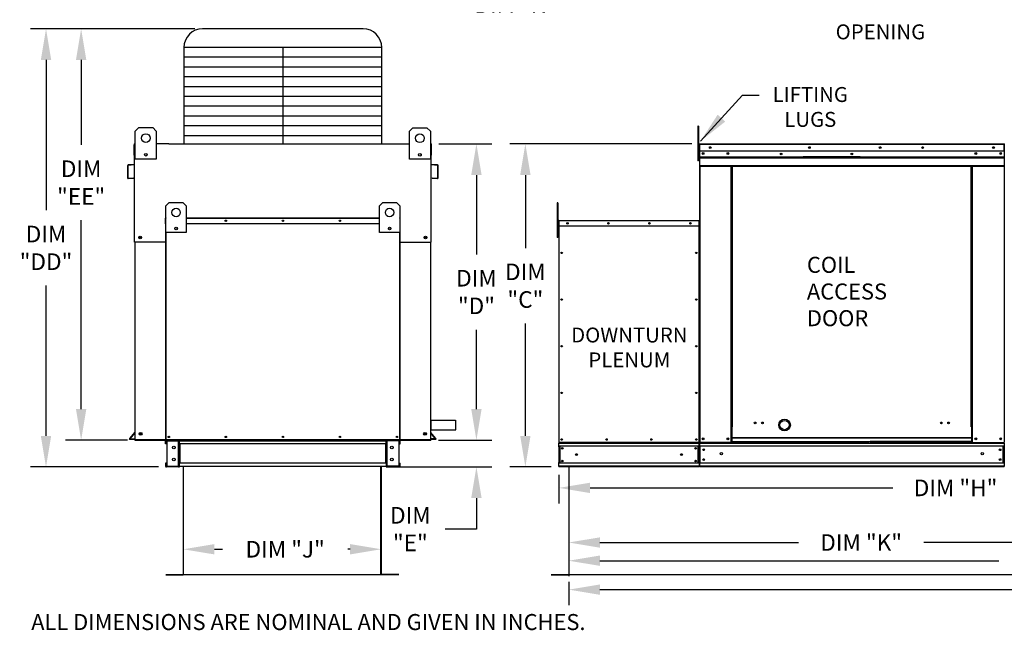
# Model space of a CAD drawing. Extents: x 6 to 447, y 6 to 187.
# Drawn here: x 9 to 104, y 82 to 141 of the extents above; entities that cross this region are included whole.
import ezdxf
from ezdxf.enums import TextEntityAlignment as Align

# ---------------------------------------------------------------- set-up
doc = ezdxf.new("R2010")
doc.units = 0
doc.header["$LTSCALE"] = 4
doc.header["$MEASUREMENT"] = 0
doc.layers.get('0').update_dxf_attribs({"linetype": 'CONTINUOUS'})
doc.layers.get('Defpoints').update_dxf_attribs({"linetype": 'CONTINUOUS'})
doc.styles.get("Standard").update_dxf_attribs({"font": 'TXT.shx', "height": 1.6})
doc.dimstyles.new('MOD', dxfattribs={"dimscale": 1.5, "dimtxt": 1.2, "dimasz": 2, "dimexe": 1, "dimexo": 0.5, "dimgap": 1, "dimtad": 0, "dimtih": 1, "dimtoh": 1, "dimzin": 0, "dimdsep": 46, "dimtxsty": 'Standard', "dimcen": 0.09, "dimadec": 0, "dimazin": 0, "dimtfac": 1, "dimtofl": 0, "dimtmove": 0, "dimatfit": 3, "dimfxl": 1, "dimtolj": 1, "dimtzin": 0, "dimarcsym": 0})

# ---------------------------------------------------------------- blocks, each defined once
blk = doc.blocks.new('*D20')
at = {"color": 0, "lineweight": -2, "transparency": 16777216}
for p, q in [((61.53, 86.311), (61.53, 84.071)), ((64.53, 85.571), (115.679, 85.571)), ((180.496, 85.571), (129.346, 85.571)), ((183.496, 86.311), (183.496, 84.071))]:
    blk.add_line(p, q, dxfattribs=at)
at = {"color": 0, "transparency": 16777216}
for points in [[(64.53, 86.071), (64.53, 85.071), (61.53, 85.571)], [(180.496, 86.071), (180.496, 85.071), (183.496, 85.571)]]:
    blk.add_solid(points, dxfattribs=at)
at = {"layer": 'Defpoints', "color": 0, "transparency": 16777216}
for p in [(61.53, 87.061), (183.496, 87.061), (183.496, 85.571)]:
    blk.add_point(p, dxfattribs=at)
at = {"color": 0, "transparency": 16777216, "insert": (122.513, 85.571), "char_height": 1.6, "attachment_point": 5}
blk.add_mtext('\\A1;DIM "LL"', dxfattribs=at)
blk = doc.blocks.new('*D12')
at = {"color": 0, "lineweight": -2, "transparency": 16777216}
for p, q in [((61.526, 96.655), (61.526, 86.861)), ((156.115, 90.651), (156.115, 86.861)), ((64.526, 88.361), (102.972, 88.361)), ((153.115, 88.361), (115.039, 88.361))]:
    blk.add_line(p, q, dxfattribs=at)
at = {"color": 0, "transparency": 16777216}
for points in [[(64.526, 88.861), (64.526, 87.861), (61.526, 88.361)], [(153.115, 88.861), (153.115, 87.861), (156.115, 88.361)]]:
    blk.add_solid(points, dxfattribs=at)
at = {"layer": 'Defpoints', "color": 0, "transparency": 16777216}
for p in [(61.526, 97.405), (156.115, 91.401), (156.115, 88.361)]:
    blk.add_point(p, dxfattribs=at)
at = {"color": 0, "transparency": 16777216, "insert": (109.005, 88.361), "char_height": 1.6, "attachment_point": 5}
blk.add_mtext('\\A1;DIM "L"', dxfattribs=at)
blk = doc.blocks.new('*D11')
at = {"color": 0, "lineweight": -2, "transparency": 16777216}
for p, q in [((131.25, 101.748), (131.25, 93.886)), ((60.583, 96.656), (60.583, 93.886)), ((63.583, 95.386), (92.77, 95.386)), ((128.25, 95.386), (104.837, 95.386))]:
    blk.add_line(p, q, dxfattribs=at)
at = {"color": 0, "transparency": 16777216}
for points in [[(63.583, 95.886), (63.583, 94.886), (60.583, 95.386)], [(128.25, 95.886), (128.25, 94.886), (131.25, 95.386)]]:
    blk.add_solid(points, dxfattribs=at)
at = {"layer": 'Defpoints', "color": 0, "transparency": 16777216}
for p in [(131.25, 102.498), (60.583, 97.406), (131.25, 95.386)]:
    blk.add_point(p, dxfattribs=at)
at = {"color": 0, "transparency": 16777216, "insert": (98.803, 95.386), "char_height": 1.6, "attachment_point": 5}
blk.add_mtext('\\A1;DIM "H"', dxfattribs=at)
blk = doc.blocks.new('*D8')
at = {"color": 0, "lineweight": -2, "transparency": 16777216}
for p, q in [((49.018, 128.565), (54.131, 128.565)), ((52.631, 125.565), (52.631, 117.91)), ((52.631, 102.988), (52.631, 110.643)), ((48.979, 99.988), (54.131, 99.988))]:
    blk.add_line(p, q, dxfattribs=at)
at = {"color": 0, "transparency": 16777216}
for points in [[(52.131, 125.565), (53.131, 125.565), (52.631, 128.565)], [(52.131, 102.988), (53.131, 102.988), (52.631, 99.988)]]:
    blk.add_solid(points, dxfattribs=at)
at = {"layer": 'Defpoints', "color": 0, "transparency": 16777216}
for p in [(48.268, 128.565), (52.631, 128.565), (48.229, 99.988)]:
    blk.add_point(p, dxfattribs=at)
at = {"color": 0, "transparency": 16777216, "insert": (52.631, 114.277), "char_height": 1.6, "attachment_point": 5}
blk.add_mtext('\\A1;DIM\\P"D"', dxfattribs=at)
blk = doc.blocks.new('*D10')
at = {"color": 0, "lineweight": -2, "transparency": 16777216}
for p, q in [((52.631, 102.988), (52.631, 105.988)), ((48.979, 99.988), (54.131, 99.988)), ((44.234, 97.406), (54.131, 97.406)), ((52.631, 94.406), (52.631, 91.406)), ((52.631, 91.406), (49.631, 91.406))]:
    blk.add_line(p, q, dxfattribs=at)
at = {"color": 0, "transparency": 16777216}
for points in [[(52.131, 102.988), (53.131, 102.988), (52.631, 99.988)], [(52.131, 94.406), (53.131, 94.406), (52.631, 97.406)]]:
    blk.add_solid(points, dxfattribs=at)
at = {"layer": 'Defpoints', "color": 0, "transparency": 16777216}
for p in [(48.229, 99.988), (43.484, 97.406), (52.631, 97.406)]:
    blk.add_point(p, dxfattribs=at)
at = {"color": 0, "transparency": 16777216, "insert": (46.264, 91.406), "char_height": 1.6, "attachment_point": 5}
blk.add_mtext('\\A1;DIM\\P"E"', dxfattribs=at)
blk = doc.blocks.new('*D18')
at = {"color": 0, "lineweight": -2, "transparency": 16777216}
for p, q in [((25.491, 139.668), (13.039, 139.668)), ((14.539, 136.668), (14.539, 128.471)), ((14.539, 102.988), (14.539, 121.204)), ((18.996, 99.988), (13.039, 99.988))]:
    blk.add_line(p, q, dxfattribs=at)
at = {"color": 0, "transparency": 16777216}
for points in [[(14.039, 136.668), (15.039, 136.668), (14.539, 139.668)], [(14.039, 102.988), (15.039, 102.988), (14.539, 99.988)]]:
    blk.add_solid(points, dxfattribs=at)
at = {"layer": 'Defpoints', "color": 0, "transparency": 16777216}
for p in [(26.241, 139.668), (14.539, 99.988), (19.746, 99.988)]:
    blk.add_point(p, dxfattribs=at)
at = {"color": 0, "transparency": 16777216, "insert": (14.539, 124.837), "char_height": 1.6, "attachment_point": 5}
blk.add_mtext('\\A1;DIM\\P"EE"', dxfattribs=at)
blk = doc.blocks.new('*D19')
at = {"color": 0, "lineweight": -2, "transparency": 16777216}
for p, q in [((25.491, 139.668), (9.654, 139.668)), ((11.154, 136.668), (11.154, 122.17)), ((11.154, 100.406), (11.154, 114.904)), ((22.007, 97.406), (9.654, 97.406))]:
    blk.add_line(p, q, dxfattribs=at)
at = {"color": 0, "transparency": 16777216}
for points in [[(10.654, 136.668), (11.654, 136.668), (11.154, 139.668)], [(10.654, 100.406), (11.654, 100.406), (11.154, 97.406)]]:
    blk.add_solid(points, dxfattribs=at)
at = {"layer": 'Defpoints', "color": 0, "transparency": 16777216}
for p in [(26.241, 139.668), (11.154, 97.406), (22.757, 97.406)]:
    blk.add_point(p, dxfattribs=at)
at = {"color": 0, "transparency": 16777216, "insert": (11.154, 118.537), "char_height": 1.6, "attachment_point": 5}
blk.add_mtext('\\A1;DIM\\P"DD"', dxfattribs=at)
blk = doc.blocks.new('*D0')
at = {"color": 0, "lineweight": -2, "transparency": 16777216}
for p, q in [((24.386, 93.093), (24.386, 87.966)), ((43.453, 93.013), (43.453, 87.966)), ((27.386, 89.466), (28.168, 89.466)), ((40.453, 89.466), (40.234, 89.466))]:
    blk.add_line(p, q, dxfattribs=at)
at = {"color": 0, "transparency": 16777216}
for points in [[(27.386, 89.966), (27.386, 88.966), (24.386, 89.466)], [(40.453, 89.966), (40.453, 88.966), (43.453, 89.466)]]:
    blk.add_solid(points, dxfattribs=at)
at = {"layer": 'Defpoints', "color": 0, "transparency": 16777216}
for p in [(24.386, 93.843), (43.453, 93.763), (43.453, 89.466)]:
    blk.add_point(p, dxfattribs=at)
at = {"color": 0, "transparency": 16777216, "insert": (34.201, 89.466), "char_height": 1.6, "attachment_point": 5}
blk.add_mtext('\\A1;DIM "J"', dxfattribs=at)
blk = doc.blocks.new('*D9')
at = {"color": 0, "lineweight": -2, "transparency": 16777216}
for p, q in [((61.526, 96.655), (61.526, 88.616)), ((121.163, 96.655), (121.163, 88.616)), ((64.526, 90.116), (83.671, 90.116)), ((118.163, 90.116), (95.738, 90.116))]:
    blk.add_line(p, q, dxfattribs=at)
at = {"color": 0, "transparency": 16777216}
for points in [[(64.526, 90.616), (64.526, 89.616), (61.526, 90.116)], [(118.163, 90.616), (118.163, 89.616), (121.163, 90.116)]]:
    blk.add_solid(points, dxfattribs=at)
at = {"layer": 'Defpoints', "color": 0, "transparency": 16777216}
for p in [(61.526, 97.405), (121.163, 97.405), (121.163, 90.116)]:
    blk.add_point(p, dxfattribs=at)
at = {"color": 0, "transparency": 16777216, "insert": (89.704, 90.116), "char_height": 1.6, "attachment_point": 5}
blk.add_mtext('\\A1;DIM "K"', dxfattribs=at)
blk = doc.blocks.new('*D5')
at = {"color": 0, "lineweight": -2, "transparency": 16777216}
for p, q in [((73.393, 128.561), (55.847, 128.561)), ((57.347, 125.561), (57.347, 118.523)), ((57.347, 100.406), (57.347, 111.257)), ((59.833, 97.406), (55.847, 97.406))]:
    blk.add_line(p, q, dxfattribs=at)
at = {"color": 0, "transparency": 16777216}
for points in [[(56.847, 125.561), (57.847, 125.561), (57.347, 128.561)], [(56.847, 100.406), (57.847, 100.406), (57.347, 97.406)]]:
    blk.add_solid(points, dxfattribs=at)
at = {"layer": 'Defpoints', "color": 0, "transparency": 16777216}
for p in [(57.347, 128.561), (74.143, 128.561), (60.583, 97.406)]:
    blk.add_point(p, dxfattribs=at)
at = {"color": 0, "transparency": 16777216, "insert": (57.347, 114.89), "char_height": 1.6, "attachment_point": 5}
blk.add_mtext('\\A1;DIM\\P"C"', dxfattribs=at)
blk = doc.blocks.new('*D4')
at = {"color": 0, "lineweight": -2, "transparency": 16777216}
for p, q in [((65.496, 154.772), (65.496, 157.772)), ((63.965, 151.772), (66.996, 151.772)), ((62.425, 150.245), (66.996, 150.245)), ((65.496, 147.245), (65.496, 142.012)), ((65.496, 142.012), (62.496, 142.012))]:
    blk.add_line(p, q, dxfattribs=at)
at = {"color": 0, "transparency": 16777216}
for points in [[(64.996, 154.772), (65.996, 154.772), (65.496, 151.772)], [(64.996, 147.245), (65.996, 147.245), (65.496, 150.245)]]:
    blk.add_solid(points, dxfattribs=at)
at = {"layer": 'Defpoints', "color": 0, "transparency": 16777216}
for p in [(63.215, 151.772), (61.675, 150.245), (65.496, 150.245)]:
    blk.add_point(p, dxfattribs=at)
at = {"color": 0, "transparency": 16777216, "insert": (56.463, 142.012), "char_height": 1.6, "attachment_point": 5}
blk.add_mtext('\\A1;DIM "N"', dxfattribs=at)

msp = doc.modelspace()

# ---------------------------------------------------------------- linework, layer by layer
for p, q in [((41.712, 139.668), (26.241, 139.668)), ((24.441, 137.868), (24.441, 128.565)), ((43.512, 137.868), (24.441, 137.868)), ((33.977, 137.868), (33.977, 128.565)), ((43.512, 128.565), (43.512, 137.868)), ((43.512, 136.923), (24.441, 136.923)), ((43.512, 135.977), (24.441, 135.977)), ((43.512, 135.032), (24.441, 135.032)), ((43.512, 134.086), (24.441, 134.086)), ((43.512, 133.141), (24.441, 133.141)), ((43.512, 132.195), (24.441, 132.195)), ((43.512, 131.25), (24.441, 131.25)), ((43.512, 130.304), (24.441, 130.304)), ((43.512, 129.358), (24.441, 129.358)), ((22.976, 128.565), (21.781, 128.565)), ((44.977, 128.565), (46.173, 128.565)), ((103.501, 128.511), (103.5, 99.765)), ((19.685, 119.072), (19.685, 122.125)), ((48.268, 119.072), (48.268, 122.125)), ((48.229, 101.905), (50.608, 101.905)), ((48.229, 101.905), (50.608, 101.905)), ((50.608, 101.905), (50.608, 100.998)), ((48.229, 100.998), (50.648, 100.998)), ((19.199, 100.099), (19.234, 100.142)), ((19.199, 100.099), (19.199, 100.099)), ((19.204, 100.081), (19.199, 100.099)), ((19.222, 100.067), (19.204, 100.081)), ((19.724, 100.067), (19.222, 100.067)), ((19.264, 100.117), (19.724, 100.117)), ((48.229, 100.021), (19.724, 100.021)), ((19.798, 99.988), (19.724, 99.988)), ((48.689, 100.117), (48.229, 100.117)), ((48.229, 100.077), (48.436, 100.077)), ((48.229, 100.021), (48.229, 99.988)), ((48.436, 100.077), (48.578, 100.077)), ((48.578, 100.077), (48.653, 100.077)), ((48.653, 100.077), (48.707, 100.077)), ((48.707, 100.077), (48.731, 100.085)), ((48.74, 100.117), (48.719, 100.142)), ((48.731, 100.085), (48.74, 100.11)), ((48.74, 100.11), (48.74, 100.117)), ((24.306, 97.461), (24.002, 97.461)), ((44.427, 87.013), (23.83, 87.013)), ((115.075, 87.011), (61.556, 87.01))]:
    msp.add_line(p, q)
at = {"color": 7, "linetype": 'Continuous'}
for p, q in [((19.753, 129.807), (20.091, 130.145)), ((19.753, 129.807), (20.091, 130.145)), ((20.091, 130.145), (21.443, 130.145)), ((21.443, 130.145), (21.781, 129.807)), ((21.443, 130.145), (21.781, 129.807)), ((46.173, 129.784), (46.511, 130.122)), ((46.173, 129.784), (46.511, 130.122)), ((46.511, 130.122), (47.862, 130.122)), ((47.862, 130.122), (48.2, 129.784)), ((47.862, 130.122), (48.2, 129.784)), ((73.969, 130.265), (73.969, 129.895)), ((74.047, 130.265), (73.969, 130.265)), ((74.047, 130.265), (74.047, 129.895)), ((19.753, 128.589), (19.753, 129.807)), ((19.753, 127.104), (19.753, 129.807)), ((21.781, 129.807), (21.781, 128.589)), ((21.781, 129.807), (21.781, 127.104)), ((46.173, 128.565), (46.173, 129.784)), ((46.173, 127.08), (46.173, 129.784)), ((48.2, 129.784), (48.2, 128.565)), ((48.2, 129.784), (48.2, 127.08)), ((73.969, 129.895), (73.969, 126.932)), ((74.047, 129.895), (73.969, 129.895)), ((74.047, 129.895), (74.047, 126.932)), ((19.646, 127.472), (19.646, 128.492)), ((19.719, 128.565), (19.685, 128.565)), ((19.685, 128.565), (19.685, 128.492)), ((19.685, 128.565), (19.753, 128.565)), ((19.685, 122.125), (19.685, 128.492)), ((22.976, 128.565), (44.977, 128.565)), ((48.2, 128.565), (48.268, 128.565)), ((48.234, 128.565), (48.268, 128.565)), ((48.268, 128.492), (48.268, 128.565)), ((48.268, 122.125), (48.268, 128.492)), ((48.308, 127.472), (48.308, 128.492)), ((74.121, 128.515), (74.096, 128.515)), ((74.121, 128.515), (74.121, 118.424)), ((74.143, 128.511), (74.121, 128.511)), ((74.142, 128.536), (74.142, 128.561)), ((74.143, 128.561), (74.142, 128.561)), ((74.143, 128.536), (74.142, 128.536)), ((74.143, 128.561), (103.478, 128.561)), ((74.143, 128.556), (74.143, 128.561)), ((74.143, 128.556), (74.143, 128.515)), ((103.478, 128.515), (74.143, 128.515)), ((74.143, 127.863), (74.143, 128.515)), ((103.478, 128.556), (103.478, 128.561)), ((103.479, 128.561), (103.478, 128.561)), ((103.478, 128.515), (103.478, 128.556)), ((103.479, 128.536), (103.478, 128.536)), ((103.478, 127.863), (103.478, 128.515)), ((103.501, 128.511), (103.478, 128.511)), ((103.479, 128.536), (103.479, 128.561)), ((19.685, 127.472), (19.646, 127.472)), ((20.856, 127.616), (20.856, 127.436)), ((20.872, 127.597), (20.872, 127.455)), ((47.276, 127.592), (47.276, 127.413)), ((47.291, 127.574), (47.291, 127.432)), ((48.268, 127.472), (48.308, 127.472)), ((74.121, 127.766), (74.047, 127.766)), ((103.478, 127.863), (74.143, 127.863)), ((74.146, 127.318), (74.146, 127.863)), ((74.146, 127.318), (103.475, 127.318)), ((74.146, 127.296), (74.146, 127.318)), ((74.146, 127.296), (103.475, 127.296)), ((74.146, 127.264), (74.146, 127.296)), ((103.475, 127.264), (74.146, 127.264)), ((74.146, 127.217), (74.146, 127.264)), ((74.146, 127.217), (103.475, 127.217)), ((74.146, 126.475), (74.146, 127.217)), ((89.618, 127.325), (84.108, 127.325)), ((89.618, 127.252), (84.108, 127.252)), ((103.475, 127.863), (103.475, 127.318)), ((103.475, 127.318), (103.475, 127.296)), ((103.475, 127.296), (103.475, 127.264)), ((103.475, 127.264), (103.475, 127.217)), ((103.475, 127.217), (103.475, 126.475)), ((19.004, 126.461), (19.004, 125.299)), ((19.044, 126.461), (19.044, 125.299)), ((19.654, 126.585), (19.071, 126.534)), ((19.658, 126.545), (19.075, 126.494)), ((21.781, 127.104), (19.753, 127.104)), ((48.2, 127.08), (46.173, 127.08)), ((48.879, 126.494), (48.296, 126.545)), ((48.882, 126.534), (48.299, 126.585)), ((48.91, 125.299), (48.91, 126.461)), ((48.949, 125.299), (48.949, 126.461)), ((74.047, 126.932), (73.969, 126.932)), ((74.047, 127.025), (74.121, 127.025)), ((74.146, 126.475), (103.475, 126.475)), ((74.146, 126.475), (74.146, 126.428)), ((74.146, 126.428), (103.475, 126.428)), ((74.168, 126.428), (74.168, 99.771)), ((77.173, 101.273), (77.173, 126.428)), ((77.22, 101.273), (77.22, 126.428)), ((77.241, 101.273), (77.241, 126.428)), ((77.263, 101.273), (77.263, 126.428)), ((77.31, 101.273), (77.31, 126.428)), ((100.311, 101.273), (100.311, 126.428)), ((100.358, 101.273), (100.358, 126.428)), ((100.38, 101.273), (100.38, 126.428)), ((100.402, 101.273), (100.402, 126.428)), ((100.449, 101.273), (100.449, 126.428)), ((103.475, 126.428), (103.475, 126.475)), ((19.081, 125.265), (19.588, 125.309)), ((19.084, 125.226), (19.592, 125.27)), ((19.588, 125.309), (19.592, 125.27)), ((48.365, 125.309), (48.362, 125.27)), ((48.362, 125.27), (48.869, 125.226)), ((48.365, 125.309), (48.873, 125.265)), ((22.712, 122.603), (23.037, 122.927)), ((22.712, 120.004), (22.712, 122.603)), ((23.037, 122.927), (24.336, 122.927)), ((24.336, 122.927), (24.661, 122.603)), ((24.661, 122.603), (24.661, 120.004)), ((43.292, 122.603), (43.617, 122.927)), ((43.292, 120.004), (43.292, 122.603)), ((43.617, 122.927), (44.916, 122.927)), ((44.916, 122.927), (45.241, 122.603)), ((45.241, 122.603), (45.241, 120.004)), ((60.406, 122.886), (60.406, 122.516)), ((60.484, 122.886), (60.406, 122.886)), ((60.484, 122.516), (60.406, 122.516)), ((60.406, 122.516), (60.406, 119.553)), ((60.484, 122.886), (60.484, 122.516)), ((60.484, 122.516), (60.484, 119.553)), ((22.689, 121.394), (22.668, 121.394)), ((22.668, 120.869), (22.668, 121.394)), ((22.689, 120.869), (22.668, 120.869)), ((22.706, 121.431), (22.689, 121.431)), ((22.689, 121.431), (22.689, 121.394)), ((22.689, 121.431), (22.712, 121.431)), ((22.689, 121.394), (22.712, 121.394)), ((22.689, 120.869), (22.689, 121.394)), ((22.689, 100.021), (22.689, 120.869)), ((22.712, 120.869), (22.689, 120.869)), ((22.709, 100.021), (22.709, 120.869)), ((24.661, 121.431), (43.292, 121.431)), ((24.661, 121.394), (43.292, 121.394)), ((43.292, 120.869), (24.661, 120.869)), ((45.241, 121.431), (45.264, 121.431)), ((45.241, 121.394), (45.264, 121.394)), ((45.264, 120.869), (45.241, 120.869)), ((45.244, 120.869), (45.244, 100.021)), ((45.247, 121.431), (45.264, 121.431)), ((45.264, 121.394), (45.264, 121.431)), ((45.264, 121.394), (45.285, 121.394)), ((45.264, 121.394), (45.264, 120.869)), ((45.264, 120.869), (45.264, 100.021)), ((45.264, 120.869), (45.285, 120.869)), ((45.285, 120.869), (45.285, 121.394)), ((60.563, 121.144), (60.543, 121.144)), ((60.543, 121.144), (60.543, 120.62)), ((60.563, 120.62), (60.543, 120.62)), ((60.563, 121.144), (60.563, 120.62)), ((60.581, 121.142), (60.563, 121.142)), ((60.563, 120.62), (60.563, 99.771)), ((60.581, 121.182), (74.083, 121.182)), ((60.581, 121.182), (60.581, 121.182)), ((60.581, 121.162), (60.581, 121.182)), ((60.581, 121.178), (60.581, 121.182)), ((60.581, 121.178), (60.581, 121.144)), ((60.581, 121.162), (60.581, 121.162)), ((74.083, 121.144), (60.581, 121.144)), ((60.581, 120.62), (60.581, 121.144)), ((74.083, 120.62), (60.581, 120.62)), ((60.583, 120.62), (60.583, 99.771)), ((74.08, 99.771), (74.08, 120.62)), ((74.083, 121.178), (74.083, 121.182)), ((74.083, 121.182), (74.083, 121.182)), ((74.083, 121.162), (74.083, 121.182)), ((74.083, 121.144), (74.083, 121.178)), ((74.083, 121.162), (74.083, 121.162)), ((74.083, 120.62), (74.083, 121.144)), ((74.101, 121.142), (74.083, 121.142)), ((74.101, 121.144), (74.121, 121.144)), ((74.101, 120.62), (74.101, 121.144)), ((74.101, 99.771), (74.101, 120.62)), ((74.101, 120.62), (74.121, 120.62)), ((74.121, 120.62), (74.121, 121.144)), ((24.661, 120.004), (22.712, 120.004)), ((22.747, 100.021), (22.747, 120.004)), ((23.772, 120.496), (23.772, 120.324)), ((23.788, 120.478), (23.788, 120.342)), ((45.241, 120.004), (43.292, 120.004)), ((44.166, 120.478), (44.166, 120.342)), ((44.181, 120.496), (44.181, 120.324)), ((45.207, 120.004), (45.207, 100.021)), ((60.484, 119.553), (60.406, 119.553)), ((60.558, 120.386), (60.484, 120.386)), ((60.484, 119.646), (60.558, 119.646)), ((22.689, 119.072), (19.685, 119.072)), ((19.724, 119.072), (19.724, 99.988)), ((45.264, 119.072), (48.268, 119.072)), ((48.229, 100.021), (48.229, 119.072)), ((48.229, 101.905), (48.229, 100.998)), ((19.234, 100.142), (19.717, 100.717)), ((19.264, 100.117), (19.724, 100.665)), ((48.689, 100.117), (48.229, 100.665)), ((48.719, 100.142), (48.237, 100.717)), ((77.22, 101.273), (77.173, 101.273)), ((77.173, 99.771), (77.173, 101.273)), ((77.263, 101.248), (77.173, 101.248)), ((77.173, 101.201), (77.263, 101.201)), ((77.263, 101.273), (77.22, 101.273)), ((77.263, 101.273), (77.31, 101.273)), ((77.263, 100.229), (77.263, 101.273)), ((100.358, 101.273), (100.311, 101.273)), ((100.358, 101.273), (100.402, 101.273)), ((100.358, 100.229), (100.358, 101.273)), ((100.358, 101.248), (100.449, 101.248)), ((100.449, 101.201), (100.358, 101.201)), ((100.402, 101.273), (100.449, 101.273)), ((100.449, 99.771), (100.449, 101.273)), ((19.724, 99.988), (48.229, 99.988)), ((22.682, 99.636), (22.682, 99.914)), ((22.735, 99.914), (22.682, 99.914)), ((22.735, 99.636), (22.682, 99.636)), ((22.709, 100.021), (22.689, 100.021)), ((22.709, 100.021), (22.747, 100.021)), ((22.735, 99.636), (22.735, 99.914)), ((22.747, 100.021), (45.207, 100.021)), ((22.757, 99.935), (22.757, 99.988)), ((22.757, 99.935), (23.928, 99.935)), ((22.785, 99.988), (22.858, 99.988)), ((22.785, 99.913), (23.928, 99.913)), ((22.785, 99.913), (22.785, 97.481)), ((23.928, 99.935), (23.928, 99.988)), ((23.949, 99.913), (23.928, 99.913)), ((23.928, 97.481), (23.928, 99.913)), ((23.949, 99.914), (24.002, 99.914)), ((23.949, 99.914), (23.949, 99.913)), ((23.949, 99.913), (24.002, 99.913)), ((24, 99.933), (43.949, 99.933)), ((24.002, 99.988), (24.002, 99.933)), ((24.002, 99.636), (24.002, 99.933)), ((24.002, 99.914), (24.002, 99.913)), ((43.949, 99.636), (24.002, 99.636)), ((24.002, 99.636), (24.002, 97.758)), ((24.036, 99.636), (24.036, 97.758)), ((24.058, 99.636), (24.058, 97.758)), ((43.893, 97.758), (43.893, 99.636)), ((43.915, 99.636), (43.915, 97.758)), ((43.949, 99.933), (43.949, 99.988)), ((43.949, 99.636), (43.949, 99.933)), ((43.949, 99.914), (43.949, 99.913)), ((44.002, 99.914), (43.949, 99.914)), ((44.002, 99.913), (43.949, 99.913)), ((43.949, 99.636), (43.949, 97.758)), ((44.002, 99.914), (44.002, 99.913)), ((44.023, 99.913), (44.002, 99.913)), ((44.023, 99.935), (44.023, 99.988)), ((45.194, 99.935), (44.023, 99.935)), ((45.166, 99.913), (44.023, 99.913)), ((44.023, 97.481), (44.023, 99.913)), ((45.166, 99.913), (45.166, 97.481)), ((45.194, 99.935), (45.194, 99.988)), ((45.207, 100.021), (45.244, 100.021)), ((45.216, 99.636), (45.216, 99.914)), ((45.216, 99.914), (45.269, 99.914)), ((45.216, 99.636), (45.269, 99.636)), ((45.244, 100.021), (45.264, 100.021)), ((45.247, 99.988), (45.294, 99.988)), ((45.269, 99.636), (45.269, 99.914)), ((60.563, 99.771), (60.583, 99.771)), ((74.08, 99.771), (60.583, 99.771)), ((60.583, 99.771), (60.583, 99.695)), ((60.583, 99.695), (74.08, 99.695)), ((60.583, 99.35), (60.583, 99.695)), ((74.08, 99.771), (74.101, 99.771)), ((74.08, 99.695), (74.08, 99.771)), ((74.08, 99.35), (74.08, 99.695)), ((74.121, 99.771), (74.168, 99.771)), ((74.146, 99.771), (74.146, 99.697)), ((74.146, 99.697), (103.475, 99.697)), ((74.146, 99.422), (74.146, 99.697)), ((90.477, 99.771), (74.168, 99.771)), ((77.173, 99.818), (77.263, 99.818)), ((77.173, 99.771), (77.263, 99.771)), ((77.263, 100.229), (87.054, 100.229)), ((77.263, 100.215), (77.263, 100.229)), ((87.054, 100.215), (77.263, 100.215)), ((77.263, 99.848), (77.263, 100.215)), ((77.263, 99.848), (90.567, 99.848)), ((77.263, 99.848), (77.263, 99.771)), ((87.054, 99.771), (77.263, 99.771)), ((100.358, 100.229), (87.054, 100.229)), ((87.054, 100.215), (100.358, 100.215)), ((100.358, 99.848), (90.567, 99.848)), ((90.567, 99.771), (100.358, 99.771)), ((100.358, 100.215), (100.358, 100.229)), ((100.358, 99.848), (100.358, 100.215)), ((100.358, 99.848), (100.358, 99.771)), ((100.449, 99.818), (100.358, 99.818)), ((100.449, 99.771), (100.358, 99.771)), ((100.449, 99.771), (103.454, 99.771)), ((103.45, 99.771), (103.497, 99.771)), ((103.454, 99.771), (103.501, 99.771)), ((103.454, 99.765), (103.497, 99.765)), ((103.457, 99.765), (103.5, 99.765)), ((103.475, 99.697), (103.475, 97.755)), ((74.08, 99.419), (60.583, 99.419)), ((60.583, 99.35), (60.583, 97.826)), ((60.642, 99.419), (60.642, 97.755)), ((60.66, 99.419), (60.66, 97.755)), ((74.004, 97.755), (74.004, 99.419)), ((74.021, 99.419), (74.021, 97.755)), ((74.08, 99.35), (74.08, 97.826)), ((74.146, 99.443), (74.146, 97.727)), ((103.475, 99.422), (74.146, 99.422)), ((74.146, 99.422), (74.146, 97.755)), ((103.401, 97.755), (103.401, 99.422)), ((103.423, 99.422), (103.423, 97.755)), ((22.735, 97.758), (22.682, 97.758)), ((22.682, 97.758), (22.682, 97.48)), ((22.735, 97.758), (22.735, 97.48)), ((43.949, 97.758), (24.002, 97.758)), ((24.002, 97.461), (24.002, 97.758)), ((43.949, 97.758), (43.949, 97.461)), ((45.216, 97.758), (45.269, 97.758)), ((45.216, 97.48), (45.216, 97.758)), ((45.269, 97.48), (45.269, 97.758)), ((60.583, 97.481), (60.583, 97.826)), ((74.08, 97.755), (60.583, 97.755)), ((74.08, 97.826), (74.08, 97.481)), ((103.475, 97.755), (74.146, 97.755)), ((74.146, 97.48), (74.146, 97.755)), ((103.475, 97.755), (103.475, 97.48)), ((22.735, 97.48), (22.682, 97.48)), ((23.928, 97.459), (22.757, 97.459)), ((22.757, 97.459), (22.757, 97.406)), ((23.928, 97.406), (22.757, 97.406)), ((22.785, 97.481), (23.928, 97.481)), ((23.928, 97.481), (23.949, 97.481)), ((23.928, 97.459), (23.928, 97.406)), ((23.928, 97.406), (24.002, 97.406)), ((23.949, 97.481), (23.949, 97.48)), ((23.949, 97.481), (24.002, 97.481)), ((23.949, 97.48), (24.002, 97.48)), ((24.002, 97.48), (24.002, 97.481)), ((24.002, 97.461), (24.002, 97.406)), ((43.951, 97.461), (24.306, 97.461)), ((24.386, 97.407), (24.386, 87.064)), ((24.417, 87.063), (24.417, 97.407)), ((43.422, 87.063), (43.422, 97.407)), ((43.453, 97.407), (43.453, 87.064)), ((44.002, 97.481), (43.949, 97.481)), ((43.949, 97.481), (43.949, 97.48)), ((44.002, 97.48), (43.949, 97.48)), ((43.949, 97.406), (43.949, 97.461)), ((43.949, 97.406), (44.023, 97.406)), ((44.002, 97.481), (44.023, 97.481)), ((44.002, 97.481), (44.002, 97.48)), ((45.166, 97.481), (44.023, 97.481)), ((44.023, 97.459), (45.194, 97.459)), ((44.023, 97.459), (44.023, 97.406)), ((44.023, 97.406), (45.194, 97.406)), ((45.194, 97.459), (45.194, 97.406)), ((45.216, 97.48), (45.269, 97.48)), ((74.08, 97.481), (60.583, 97.481)), ((60.583, 97.481), (60.583, 97.405)), ((74.08, 97.406), (60.583, 97.406)), ((61.526, 97.405), (61.526, 87.062)), ((61.556, 87.061), (61.556, 97.405)), ((74.08, 97.405), (74.08, 97.481)), ((103.475, 97.48), (74.146, 97.48)), ((74.146, 97.48), (74.146, 97.406)), ((103.475, 97.406), (74.146, 97.406)), ((103.475, 97.406), (103.475, 97.48)), ((22.689, 87.043), (24.366, 87.043)), ((22.689, 87.013), (24.366, 87.013)), ((24.366, 87.043), (24.366, 87.013)), ((24.39, 87.064), (24.386, 87.064)), ((24.386, 87.064), (24.386, 87.063)), ((24.417, 87.063), (24.386, 87.063)), ((24.39, 87.064), (24.417, 87.064)), ((24.417, 87.043), (24.417, 87.063)), ((24.417, 87.043), (24.417, 87.013)), ((43.449, 87.064), (43.422, 87.064)), ((43.422, 87.043), (43.422, 87.063)), ((43.422, 87.063), (43.453, 87.063)), ((43.422, 87.043), (43.422, 87.013)), ((43.449, 87.064), (43.453, 87.064)), ((43.453, 87.064), (43.453, 87.063)), ((43.472, 87.043), (43.472, 87.013)), ((45.15, 87.043), (43.472, 87.043)), ((45.15, 87.013), (43.472, 87.013)), ((59.828, 87.041), (61.506, 87.041)), ((59.828, 87.01), (61.506, 87.01)), ((61.506, 87.041), (61.506, 87.01)), ((61.526, 87.061), (61.526, 87.06)), ((61.53, 87.061), (61.526, 87.061)), ((61.556, 87.06), (61.526, 87.06)), ((61.53, 87.061), (61.556, 87.061)), ((61.556, 87.041), (61.556, 87.06)), ((61.556, 87.041), (61.556, 87.01))]:
    msp.add_line(p, q, dxfattribs=at)
for centre, radius in [((20.767, 129.131), 0.422), ((20.767, 129.131), 0.422), ((47.186, 129.108), 0.422), ((47.186, 129.108), 0.422), ((75.168, 128.212), 0.0873), ((75.168, 128.212), 0.0454), ((84.719, 128.212), 0.0873), ((84.719, 128.212), 0.0454), ((91.54, 128.212), 0.0873), ((91.54, 128.212), 0.0454), ((95.632, 128.212), 0.0873), ((95.632, 128.212), 0.0454), ((102.453, 128.212), 0.0873), ((102.453, 128.212), 0.0454), ((20.767, 127.526), 0.127), ((47.186, 127.503), 0.127), ((74.47, 127.647), 0.0873), ((74.47, 127.647), 0.0454), ((76.87, 127.647), 0.0873), ((76.87, 127.647), 0.0454), ((81.989, 127.594), 0.0873), ((81.989, 127.594), 0.0454), ((88.811, 127.594), 0.0873), ((88.811, 127.594), 0.0454), ((100.751, 127.647), 0.0873), ((100.751, 127.647), 0.0454), ((103.151, 127.647), 0.0873), ((103.151, 127.647), 0.0454), ((23.687, 121.953), 0.406), ((44.267, 121.953), 0.406), ((23.687, 120.41), 0.122), ((28.483, 121.15), 0.0704), ((28.483, 121.15), 0.0366), ((33.977, 121.15), 0.0704), ((33.977, 121.15), 0.0366), ((39.47, 121.15), 0.0704), ((39.47, 121.15), 0.0366), ((44.267, 120.41), 0.122), ((61.406, 120.901), 0.0703), ((61.407, 120.901), 0.0366), ((65.356, 120.901), 0.0703), ((65.357, 120.901), 0.0366), ((69.307, 120.901), 0.0703), ((69.307, 120.901), 0.0366), ((73.257, 120.901), 0.0703), ((73.257, 120.901), 0.0366), ((20.232, 119.545), 0.137), ((20.232, 119.545), 0.137), ((20.232, 119.545), 0.0711), ((20.232, 119.545), 0.0711), ((47.722, 119.545), 0.137), ((47.722, 119.545), 0.0711), ((60.844, 118.049), 0.0703), ((60.844, 118.049), 0.0366), ((73.819, 118.049), 0.0703), ((73.819, 118.049), 0.0366), ((60.844, 113.55), 0.0703), ((60.844, 113.55), 0.0366), ((73.819, 113.55), 0.0703), ((73.819, 113.55), 0.0366), ((60.844, 109.051), 0.0703), ((73.819, 109.051), 0.0703), ((60.844, 109.051), 0.0366), ((73.819, 109.051), 0.0366), ((60.844, 104.552), 0.0703), ((60.844, 104.552), 0.0366), ((73.819, 104.552), 0.0703), ((73.819, 104.552), 0.0366), ((79.489, 101.653), 0.0873), ((79.489, 101.653), 0.0454), ((80.187, 101.653), 0.0873), ((80.187, 101.653), 0.0454), ((97.434, 101.653), 0.0873), ((97.434, 101.653), 0.0454), ((98.132, 101.653), 0.0873), ((98.132, 101.653), 0.0454), ((20.271, 100.607), 0.137), ((20.271, 100.607), 0.137), ((20.271, 100.607), 0.0711), ((20.271, 100.607), 0.0711), ((47.682, 100.607), 0.137), ((47.682, 100.607), 0.0711), ((22.99, 100.302), 0.0703), ((22.99, 100.302), 0.0366), ((28.483, 100.302), 0.0703), ((28.483, 100.302), 0.0366), ((33.977, 100.302), 0.0703), ((33.977, 100.302), 0.0366), ((39.47, 100.302), 0.0703), ((39.47, 100.302), 0.0366), ((44.963, 100.302), 0.0703), ((44.963, 100.302), 0.0366), ((60.844, 100.053), 0.0703), ((60.844, 100.053), 0.0366), ((65.169, 100.053), 0.0703), ((65.169, 100.053), 0.0366), ((69.494, 100.053), 0.0703), ((69.494, 100.053), 0.0366), ((73.819, 100.053), 0.0703), ((73.819, 100.053), 0.0366), ((74.47, 100.12), 0.0873), ((74.47, 100.12), 0.0454), ((76.87, 100.12), 0.0873), ((76.87, 100.12), 0.0454), ((100.751, 100.12), 0.0873), ((100.751, 100.12), 0.0454), ((103.151, 100.12), 0.0873), ((103.151, 100.12), 0.0454), ((23.474, 99.276), 0.132), ((44.477, 99.276), 0.132), ((60.905, 99.203), 0.0703), ((60.905, 99.203), 0.0366), ((62.27, 98.593), 0.0879), ((72.393, 98.593), 0.0879), ((73.758, 99.203), 0.0703), ((73.758, 99.203), 0.0366), ((74.53, 99.065), 0.0873), ((74.53, 99.065), 0.0454), ((76.241, 98.687), 0.109), ((101.38, 98.687), 0.109), ((103.091, 99.065), 0.0873), ((103.091, 99.065), 0.0454), ((23.474, 98.118), 0.132), ((44.477, 98.118), 0.132), ((60.905, 97.973), 0.0703), ((60.905, 97.973), 0.0366), ((73.758, 97.973), 0.0703), ((73.758, 97.973), 0.0366), ((74.53, 98.112), 0.0873), ((74.53, 98.112), 0.0454), ((103.091, 98.112), 0.0873), ((103.091, 98.112), 0.0454)]:
    msp.add_circle(centre, radius, dxfattribs=at)
for radius in [0.562, 0.45]:
    msp.add_circle((82.32, 101.451), radius)
for centre, start, end in [((26.241, 137.868), 90, 180), ((41.712, 137.868), 0, 90)]:
    msp.add_arc(centre, 1.8, start, end)
for centre, radius, start, end in [((19.719, 128.492), 0.0733, 117.5606, 180), ((48.234, 128.492), 0.0733, 0, 62.4394), ((74.142, 128.515), 0.0468, 90, 180), ((74.142, 128.515), 0.0216, 90, 180), ((103.479, 128.515), 0.0468, 0, 90), ((103.479, 128.515), 0.0216, 0, 90), ((19.078, 126.461), 0.0733, 95, 180), ((19.078, 126.461), 0.0339, 95, 180), ((19.651, 126.618), 0.0339, 275, 0), ((19.651, 126.618), 0.0733, 275, 297.5606), ((48.302, 126.618), 0.0339, 180, 265), ((48.302, 126.618), 0.0733, 242.4394, 265), ((48.876, 126.461), 0.0339, 0, 85), ((48.876, 126.461), 0.0733, 0, 85), ((19.078, 125.299), 0.0733, 180, 275), ((19.078, 125.299), 0.0339, 180, 275), ((48.876, 125.299), 0.0733, 265, 0), ((48.876, 125.299), 0.0339, 265, 0), ((22.706, 121.394), 0.0377, 117.5606, 180), ((45.247, 121.394), 0.0377, 0, 62.4394), ((60.581, 121.144), 0.0377, 90, 180), ((60.581, 121.144), 0.0174, 90, 180), ((74.083, 121.144), 0.0377, 0, 90), ((74.083, 121.144), 0.0174, 0, 90), ((44.128, 120.329), 0.0422, 25.6319, 49.14274), ((19.691, 100.739), 0.0339, 320, 0), ((48.263, 100.739), 0.0339, 180, 220), ((22.757, 99.914), 0.0746, 90, 180), ((22.757, 99.914), 0.0218, 90, 180), ((23.928, 99.914), 0.0746, 0, 90), ((23.928, 99.914), 0.0218, 0, 90), ((44.023, 99.914), 0.0746, 90, 180), ((44.023, 99.914), 0.0218, 90, 180), ((45.194, 99.914), 0.0746, 0, 90), ((45.194, 99.914), 0.0218, 0, 90), ((22.757, 97.48), 0.0746, 180, 270), ((22.757, 97.48), 0.0218, 180, 270), ((23.928, 97.48), 0.0746, 270, 0), ((23.928, 97.48), 0.0218, 270, 0), ((44.023, 97.48), 0.0746, 180, 270), ((44.023, 97.48), 0.0218, 180, 270), ((45.194, 97.48), 0.0218, 270, 0), ((45.194, 97.48), 0.0746, 270, 0), ((24.366, 87.063), 0.0503, 270, 0), ((24.366, 87.063), 0.0197, 270, 0), ((43.472, 87.063), 0.0503, 180, 270), ((43.472, 87.063), 0.0197, 180, 270), ((61.506, 87.06), 0.0197, 270, 0), ((61.506, 87.06), 0.0503, 270, 0)]:
    msp.add_arc(centre, radius, start, end, dxfattribs=at)

# ---------------------------------------------------------------- texts
for s, p in [('OPENING', (91.562, 138.654)), ('LIFTING', (84.803, 132.611)), ('LUGS', (84.803, 130.211)), ('DOWNTURN', (67.366, 109.412)), ('PLENUM', (67.366, 107.012))]:
    msp.add_text(s, height=1.44).set_placement(p, align=Align.CENTER)
at = {"linetype": 'Continuous'}
msp.add_text(' ALL DIMENSIONS ARE NOMINAL AND GIVEN IN INCHES.', height=1.54494, dxfattribs=at).set_placement((9.257, 81.673))
at = {"insert": (84.479, 117.673), "char_height": 1.5437, "attachment_point": 1}
msp.add_mtext('COIL\\PACCESS\\PDOOR', dxfattribs=at)

# ---------------------------------------------------------------- dimensions: what is measured, and where the dimension line sits
for base, p1, p2, text, picture, middle in [((65.496, 150.245), (63.215, 151.772), (61.675, 150.245), 'DIM "N"', '*D4', (56.463, 142.012)), ((57.347, 128.561), (60.583, 97.406), (74.143, 128.561), 'DIM\\P"C"', '*D5', (57.347, 114.89)), ((52.631, 97.406), (48.229, 99.988), (43.484, 97.406), 'DIM\\P"E"', '*D10', (46.264, 91.406))]:
    dim = msp.add_linear_dim(base=base, p1=p1, p2=p2, angle=90, text=text, dimstyle='MOD')
    dim.commit()
    dim.dimension.update_dxf_attribs({"geometry": picture, "text_midpoint": middle, "dimtype": 128})
at = {"color": 7}
dim = msp.add_linear_dim(base=(11.154, 97.406), p1=(26.241, 139.668), p2=(22.757, 97.406), angle=90, text='DIM\\P"DD"', dimstyle='MOD', dxfattribs=at)
dim.commit()
dim.dimension.update_dxf_attribs({"geometry": '*D19', "text_midpoint": (11.154, 118.537)})
dim = msp.add_linear_dim(base=(14.539, 99.988), p1=(26.241, 139.668), p2=(19.746, 99.988), angle=90, text='DIM\\P"EE"', dimstyle='MOD', dxfattribs=at)
dim.commit()
dim.dimension.update_dxf_attribs({"geometry": '*D18', "text_midpoint": (14.539, 124.837), "dimtype": 160})
dim = msp.add_linear_dim(base=(52.631, 128.565), p1=(48.229, 99.988), p2=(48.268, 128.565), angle=90, text='DIM\\P"D"', dimstyle='MOD')
dim.commit()
dim.dimension.update_dxf_attribs({"geometry": '*D8', "text_midpoint": (52.631, 114.277)})
for base, p1, p2, text, picture, middle, dimtype in [((131.25, 95.386), (60.583, 97.406), (131.25, 102.498), 'DIM "H"', '*D11', (98.803, 95.386), 128), ((156.115, 88.361), (61.526, 97.405), (156.115, 91.401), 'DIM "L"', '*D12', (109.005, 88.361), 128), ((121.163, 90.116), (61.526, 97.405), (121.163, 97.405), 'DIM "K"', '*D9', (89.704, 90.116), 128), ((43.453, 89.466), (24.386, 93.843), (43.453, 93.763), 'DIM "J"', '*D0', (34.201, 89.466), 128), ((183.496, 85.571), (61.53, 87.061), (183.496, 87.061), 'DIM "LL"', '*D20', (122.513, 85.571), 160)]:
    dim = msp.add_linear_dim(base=base, p1=p1, p2=p2, text=text, dimstyle='MOD')
    dim.commit()
    dim.dimension.update_dxf_attribs({"geometry": picture, "text_midpoint": middle, "dimtype": dimtype})

# ---------------------------------------------------------------- leaders
msp.add_leader([(74.222, 128.83), (78.272, 133.281), (79.876, 133.281)], dimstyle='MOD')

doc.saveas('drawing.dxf')
